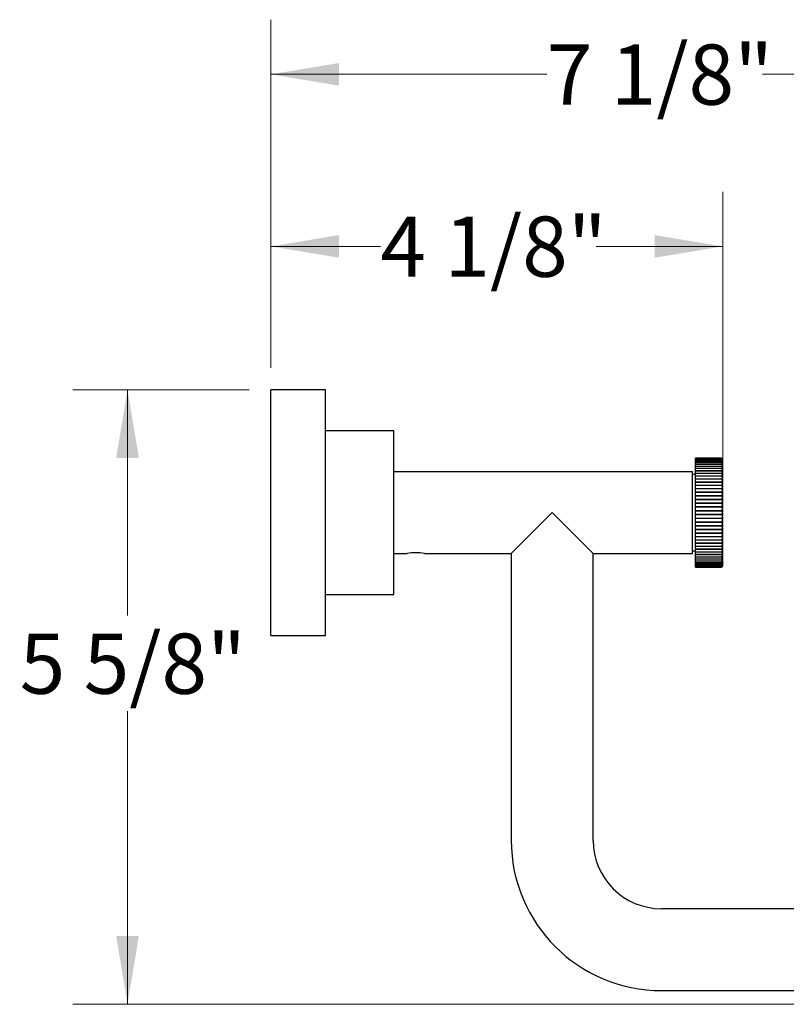
# Model space of a CAD drawing. Units: inches. Extents: x 0.3 to 10.7, y -2.4 to 13.9.
# Drawn here: x 0.3 to 2, y 2.4 to 4.6 of the extents above; entities that cross this region are included whole.
import ezdxf

# ---------------------------------------------------------------- set-up
doc = ezdxf.new("R2010")
doc.units = ezdxf.units.IN
doc.header["$MEASUREMENT"] = 0
doc.styles.add('SLDTEXTSTYLE3', font='TXT', dxfattribs={"width": 0.75})
doc.dimstyles.new('SLDDIMSTYLE0', dxfattribs={"dimtxt": 0.137795, "dimasz": 0.156, "dimexe": 0, "dimexo": 0.0625, "dimgap": 0.034449, "dimtad": 0, "dimtih": 1, "dimtoh": 1, "dimdec": 6, "dimlfac": 4, "dimrnd": 1e-09, "dimzin": 12, "dimdsep": 46, "dimlunit": 5, "dimtxsty": 'SLDTEXTSTYLE3', "dimsah": 1, "dimcen": 0.09, "dimadec": 0, "dimazin": 3, "dimtfac": 1, "dimtmove": 0, "dimatfit": 0, "dimfxl": 0, "dimfrac": 2, "dimtolj": 1, "dimtzin": 12, "dimarcsym": 0})
doc.dimstyles.new('SLDDIMSTYLE1', dxfattribs={"dimtxt": 0.137795, "dimasz": 0.156, "dimexe": 0, "dimexo": 0.0625, "dimgap": 0.034449, "dimtad": 0, "dimtih": 1, "dimtoh": 1, "dimdec": 6, "dimlfac": 4, "dimrnd": 1e-09, "dimzin": 12, "dimdsep": 46, "dimlunit": 5, "dimtxsty": 'SLDTEXTSTYLE3', "dimsah": 1, "dimcen": 0.09, "dimadec": 0, "dimazin": 3, "dimtfac": 1, "dimtofl": 0, "dimtmove": 0, "dimatfit": 3, "dimfxl": 0, "dimfrac": 2, "dimtolj": 1, "dimtzin": 12, "dimarcsym": 0})

# ---------------------------------------------------------------- blocks, each defined once
blk = doc.blocks.new('_D')
at = {"color": 7, "linetype": 'Continuous', "lineweight": 0}
for p, q in [((0.86, 3.8158), (0.86, 4.2189)), ((1.8938, 3.5685), (1.8938, 4.2189)), ((0.86, 4.0939), (1.1105, 4.0939)), ((1.8938, 4.0939), (1.6041, 4.0939))]:
    blk.add_line(p, q, dxfattribs=at)
at = {"color": 7, "linetype": 'Continuous', "lineweight": 18}
for points in [[(0.86, 4.0939), (1.016, 4.0679), (1.016, 4.1199)], [(1.8938, 4.0939), (1.7378, 4.1199), (1.7378, 4.0679)]]:
    blk.add_solid(points, dxfattribs=at)
at = {"color": 7, "linetype": 'Continuous', "lineweight": 18, "insert": (1.1105, 4.1622), "char_height": 0.1378, "attachment_point": 1, "style": 'SLDTEXTSTYLE3'}
blk.add_mtext('4 1/8"', dxfattribs=at)
blk = doc.blocks.new('_D_1')
at = {"color": 7, "linetype": 'Continuous', "lineweight": 0}
for p, q in [((0.86, 3.8158), (0.86, 4.6126)), ((2.6375, 2.5685), (2.6375, 4.6126)), ((0.86, 4.4876), (1.4913, 4.4876)), ((2.6375, 4.4876), (1.9849, 4.4876))]:
    blk.add_line(p, q, dxfattribs=at)
at = {"color": 7, "linetype": 'Continuous', "lineweight": 18}
for points in [[(0.86, 4.4876), (1.016, 4.4616), (1.016, 4.5136)], [(2.6375, 4.4876), (2.4815, 4.5136), (2.4815, 4.4616)]]:
    blk.add_solid(points, dxfattribs=at)
at = {"color": 7, "linetype": 'Continuous', "lineweight": 18, "insert": (1.4913, 4.5559), "char_height": 0.1378, "attachment_point": 1, "style": 'SLDTEXTSTYLE3'}
blk.add_mtext('7 1/8"', dxfattribs=at)
blk = doc.blocks.new('_D_2')
at = {"color": 7, "linetype": 'Continuous', "lineweight": 0}
for p, q in [((0.81, 3.7658), (0.4069, 3.7658)), ((0.5319, 3.7658), (0.5319, 3.2491)), ((0.5319, 2.3596), (0.5319, 3.0304)), ((2.525, 2.3596), (0.4069, 2.3596))]:
    blk.add_line(p, q, dxfattribs=at)
at = {"color": 7, "linetype": 'Continuous', "lineweight": 18}
for points in [[(0.5319, 3.7658), (0.5059, 3.6098), (0.5579, 3.6098)], [(0.5319, 2.3596), (0.5579, 2.5156), (0.5059, 2.5156)]]:
    blk.add_solid(points, dxfattribs=at)
at = {"color": 7, "linetype": 'Continuous', "lineweight": 18, "insert": (0.2851, 3.208), "char_height": 0.1378, "attachment_point": 1, "style": 'SLDTEXTSTYLE3'}
blk.add_mtext('5 5/8"', dxfattribs=at)

msp = doc.modelspace()

# ---------------------------------------------------------------- linework, layer by layer
at = {"color": 7, "linetype": 'Continuous', "lineweight": 25}
for p, q in [((0.98501353, 3.76582574), (0.86001353, 3.76582574)), ((0.86001353, 3.20332574), (0.86001353, 3.76582574)), ((0.98501353, 3.20332574), (0.98501353, 3.76582574)), ((1.14126353, 3.67207574), (0.98501353, 3.67207574)), ((1.14126353, 3.29707574), (1.14126353, 3.67207574)), ((1.89126353, 3.60957395), (1.83126353, 3.60957395)), ((1.83126353, 3.60931602), (1.83126353, 3.60957395)), ((1.83126353, 3.60931602), (1.89126353, 3.60931602)), ((1.83126353, 3.60931602), (1.83126353, 3.60922291)), ((1.89126353, 3.60922291), (1.83126353, 3.60922291)), ((1.83126353, 3.60845037), (1.83126353, 3.60922291)), ((1.83126353, 3.60845037), (1.89126353, 3.60845037)), ((1.83126353, 3.60845037), (1.83126353, 3.60826459)), ((1.89126353, 3.60826459), (1.83126353, 3.60826459)), ((1.83126353, 3.60698121), (1.83126353, 3.60826459)), ((1.83126353, 3.60698121), (1.89126353, 3.60698121)), ((1.83126353, 3.60698121), (1.83126353, 3.60670368)), ((1.89126353, 3.60670368), (1.83126353, 3.60670368)), ((1.83126353, 3.6049157), (1.83126353, 3.60670368)), ((1.83126353, 3.6049157), (1.89126353, 3.6049157)), ((1.83126353, 3.6049157), (1.83126353, 3.60454777)), ((1.89376353, 3.60707574), (1.89126353, 3.60957574)), ((1.89126353, 3.60957395), (1.89126353, 3.60957574)), ((1.89126353, 3.60957395), (1.89376353, 3.60703821)), ((1.89126353, 3.60922291), (1.89126353, 3.60931602)), ((1.89376353, 3.6069514), (1.89126353, 3.60931602)), ((1.89126353, 3.60922291), (1.89376353, 3.60652839)), ((1.89126353, 3.60826459), (1.89126353, 3.60845037)), ((1.89376353, 3.60626839), (1.89126353, 3.60845037)), ((1.89126353, 3.60826459), (1.89376353, 3.60542443)), ((1.89126353, 3.60670368), (1.89126353, 3.60698121)), ((1.89376353, 3.6049925), (1.89126353, 3.60698121)), ((1.89126353, 3.60670368), (1.89376353, 3.60373171)), ((1.89126353, 3.60454777), (1.89126353, 3.6049157)), ((1.89376353, 3.60312996), (1.89126353, 3.6049157)), ((1.89376353, 3.60707574), (1.89376353, 3.60703821)), ((1.89376353, 3.6069514), (1.89376353, 3.60703821)), ((1.89376353, 3.6069514), (1.89376353, 3.60652839)), ((1.89376353, 3.60626839), (1.89376353, 3.60652839)), ((1.89376353, 3.60626839), (1.89376353, 3.60542443)), ((1.89376353, 3.6049925), (1.89376353, 3.60542443)), ((1.89376353, 3.6049925), (1.89376353, 3.60373171)), ((1.89126353, 3.60454777), (1.83126353, 3.60454777)), ((1.83126353, 3.60226391), (1.83126353, 3.60454777)), ((1.83126353, 3.60226391), (1.89126353, 3.60226391)), ((1.83126353, 3.60226391), (1.83126353, 3.60180737)), ((1.89126353, 3.60180737), (1.83126353, 3.60180737)), ((1.83126353, 3.59903875), (1.83126353, 3.60180737)), ((1.83126353, 3.59903875), (1.89126353, 3.59903875)), ((1.83126353, 3.59903875), (1.83126353, 3.59849583)), ((1.89126353, 3.59849583), (1.83126353, 3.59849583)), ((1.83126353, 3.59525594), (1.83126353, 3.59849583)), ((1.83126353, 3.59525594), (1.89126353, 3.59525594)), ((1.83126353, 3.59525594), (1.83126353, 3.59462928)), ((1.89126353, 3.59462928), (1.83126353, 3.59462928)), ((1.83126353, 3.59093391), (1.83126353, 3.59462928)), ((1.83126353, 3.59093391), (1.89126353, 3.59093391)), ((1.83126353, 3.59093391), (1.83126353, 3.59022656)), ((1.89126353, 3.59022656), (1.83126353, 3.59022656)), ((1.83126353, 3.58609372), (1.83126353, 3.59022656)), ((1.83126353, 3.58609372), (1.89126353, 3.58609372)), ((1.83126353, 3.58609372), (1.83126353, 3.58530912)), ((1.89126353, 3.58530912), (1.83126353, 3.58530912)), ((1.83126353, 3.58075893), (1.83126353, 3.58530912)), ((1.89126353, 3.60454777), (1.89376353, 3.60145848)), ((1.89126353, 3.60180737), (1.89126353, 3.60226391)), ((1.89376353, 3.60068983), (1.89126353, 3.60226391)), ((1.89126353, 3.60180737), (1.89376353, 3.5986158)), ((1.89126353, 3.59849583), (1.89126353, 3.59903875)), ((1.89376353, 3.59768401), (1.89126353, 3.59903875)), ((1.89126353, 3.59849583), (1.89376353, 3.59521753)), ((1.89126353, 3.59462928), (1.89126353, 3.59525594)), ((1.89376353, 3.59412714), (1.89126353, 3.59525594)), ((1.89126353, 3.59462928), (1.89376353, 3.59128022)), ((1.89126353, 3.59022656), (1.89126353, 3.59093391)), ((1.89376353, 3.59003654), (1.89126353, 3.59093391)), ((1.89126353, 3.59022656), (1.89376353, 3.58682307)), ((1.89126353, 3.58530912), (1.89126353, 3.58609372)), ((1.89376353, 3.58543214), (1.89126353, 3.58609372)), ((1.89126353, 3.58530912), (1.89376353, 3.58186777)), ((1.89376353, 3.60312996), (1.89376353, 3.60373171)), ((1.89376353, 3.60312996), (1.89376353, 3.60145848)), ((1.89376353, 3.60068983), (1.89376353, 3.60145848)), ((1.89376353, 3.60068983), (1.89376353, 3.5986158)), ((1.89376353, 3.59768401), (1.89376353, 3.5986158)), ((1.89376353, 3.59768401), (1.89376353, 3.59521753)), ((1.89376353, 3.59414546), (1.89376353, 3.59521753)), ((1.89376353, 3.59412714), (1.89376353, 3.59414546)), ((1.89376353, 3.59412714), (1.89376353, 3.59128022)), ((1.89376353, 3.59018502), (1.89376353, 3.59128022)), ((1.89376353, 3.59003263), (1.89376353, 3.59018502)), ((1.89376353, 3.59003654), (1.89376353, 3.58682307)), ((1.89376353, 3.58571006), (1.89376353, 3.58682307)), ((1.89376353, 3.58542436), (1.89376353, 3.58571006)), ((1.89376353, 3.58543214), (1.89376353, 3.58186777)), ((1.82501353, 3.57832574), (1.14126353, 3.57832574)), ((1.82501353, 3.39082574), (1.82501353, 3.57832574)), ((1.83126353, 3.57207574), (1.82501353, 3.57207574)), ((1.83126353, 3.58075893), (1.89126353, 3.58075893)), ((1.83126353, 3.58075893), (1.83126353, 3.57990092)), ((1.89126353, 3.57990092), (1.83126353, 3.57990092)), ((1.83126353, 3.57530619), (1.83126353, 3.57990092)), ((1.83126353, 3.57495556), (1.83126353, 3.57530619)), ((1.83126353, 3.57495556), (1.89126353, 3.57495556)), ((1.83126353, 3.57495556), (1.83126353, 3.5740283)), ((1.89126353, 3.5740283), (1.83126353, 3.5740283)), ((1.83126353, 3.56942797), (1.83126353, 3.5740283)), ((1.83126353, 3.56879216), (1.83126353, 3.56942797)), ((1.83126353, 3.56871186), (1.83126353, 3.56879216)), ((1.83126353, 3.56871186), (1.89126353, 3.56871186)), ((1.83126353, 3.56871186), (1.83126353, 3.56771988)), ((1.89126353, 3.56771988), (1.83126353, 3.56771988)), ((1.83126353, 3.56313636), (1.83126353, 3.56771988)), ((1.83126353, 3.56245926), (1.83126353, 3.56313636)), ((1.83126353, 3.56205825), (1.83126353, 3.56245926)), ((1.83126353, 3.56205825), (1.89126353, 3.56205825)), ((1.83126353, 3.56205825), (1.83126353, 3.56100639)), ((1.89126353, 3.56100639), (1.83126353, 3.56100639)), ((1.83126353, 3.556462), (1.83126353, 3.56100639)), ((1.89126353, 3.57990092), (1.89126353, 3.58075893)), ((1.89376353, 3.58033639), (1.89126353, 3.58075893)), ((1.89126353, 3.57990092), (1.89376353, 3.57643847)), ((1.89126353, 3.5740283), (1.89126353, 3.57495556)), ((1.89376353, 3.5747741), (1.89126353, 3.57495556)), ((1.89126353, 3.5740283), (1.89376353, 3.57056163)), ((1.89376353, 3.56877237), (1.89126353, 3.56871186)), ((1.89126353, 3.56771988), (1.89126353, 3.56871186)), ((1.89126353, 3.56771988), (1.89376353, 3.56426588)), ((1.89376353, 3.56236044), (1.89126353, 3.56205825)), ((1.89126353, 3.56100639), (1.89126353, 3.56205825)), ((1.89126353, 3.56100639), (1.89376353, 3.55758188)), ((1.89376353, 3.58074238), (1.89376353, 3.58186777)), ((1.89376353, 3.58033566), (1.89376353, 3.58074238)), ((1.89376353, 3.58033639), (1.89376353, 3.57643847)), ((1.89376353, 3.57530619), (1.89376353, 3.57643847)), ((1.89376353, 3.5747741), (1.89376353, 3.57530619)), ((1.89376353, 3.5747741), (1.89376353, 3.57056163)), ((1.89376353, 3.56942797), (1.89376353, 3.57056163)), ((1.89376353, 3.56879216), (1.89376353, 3.56942797)), ((1.89376353, 3.56877237), (1.89376353, 3.56879216)), ((1.89376353, 3.56877237), (1.89376353, 3.56426588)), ((1.89376353, 3.56313636), (1.89376353, 3.56426588)), ((1.89376353, 3.56245926), (1.89376353, 3.56313636)), ((1.89376353, 3.56236044), (1.89376353, 3.56245926)), ((1.89376353, 3.56236044), (1.89376353, 3.55758188)), ((1.83126353, 3.55574693), (1.83126353, 3.556462)), ((1.83126353, 3.55502717), (1.83126353, 3.55574693)), ((1.83126353, 3.55502717), (1.89126353, 3.55502717)), ((1.83126353, 3.55502717), (1.83126353, 3.55392054)), ((1.89126353, 3.55392054), (1.83126353, 3.55392054)), ((1.83126353, 3.54943743), (1.83126353, 3.55392054)), ((1.83126353, 3.54868785), (1.83126353, 3.54943743)), ((1.83126353, 3.54765284), (1.83126353, 3.54868785)), ((1.83126353, 3.54765284), (1.89126353, 3.54765284)), ((1.83126353, 3.54765284), (1.83126353, 3.54649685)), ((1.89126353, 3.54649685), (1.83126353, 3.54649685)), ((1.83126353, 3.54209685), (1.83126353, 3.54649685)), ((1.83126353, 3.54131643), (1.83126353, 3.54209685)), ((1.83126353, 3.53997122), (1.83126353, 3.54131643)), ((1.83126353, 3.53997122), (1.89126353, 3.53997122)), ((1.83126353, 3.53997122), (1.83126353, 3.53877148)), ((1.89126353, 3.53877148), (1.83126353, 3.53877148)), ((1.83126353, 3.53447604), (1.83126353, 3.53877148)), ((1.89376353, 3.55556956), (1.89126353, 3.55502717)), ((1.89126353, 3.55392054), (1.89126353, 3.55502717)), ((1.89126353, 3.55392054), (1.89376353, 3.55054221)), ((1.89376353, 3.54843279), (1.89126353, 3.54765284)), ((1.89126353, 3.54649685), (1.89126353, 3.54765284)), ((1.89126353, 3.54649685), (1.89376353, 3.54318115)), ((1.89376353, 3.54098493), (1.89126353, 3.53997122)), ((1.89126353, 3.53877148), (1.89126353, 3.53997122)), ((1.89126353, 3.53877148), (1.89376353, 3.53553457)), ((1.89376353, 3.556462), (1.89376353, 3.55758188)), ((1.89376353, 3.55574693), (1.89376353, 3.556462)), ((1.89376353, 3.55556956), (1.89376353, 3.55574693)), ((1.89376353, 3.55556956), (1.89376353, 3.55054221)), ((1.89376353, 3.54943743), (1.89376353, 3.55054221)), ((1.89376353, 3.54868785), (1.89376353, 3.54943743)), ((1.89376353, 3.54843279), (1.89376353, 3.54868785)), ((1.89376353, 3.54843279), (1.89376353, 3.54318115)), ((1.89376353, 3.54209685), (1.89376353, 3.54318115)), ((1.89376353, 3.54131643), (1.89376353, 3.54209685)), ((1.89376353, 3.54098493), (1.89376353, 3.54131643)), ((1.89376353, 3.54098493), (1.89376353, 3.53553457)), ((1.83126353, 3.53366857), (1.83126353, 3.53447604)), ((1.83126353, 3.53201971), (1.83126353, 3.53366857)), ((1.83126353, 3.53201971), (1.89126353, 3.53201971)), ((1.83126353, 3.53201971), (1.83126353, 3.53078208)), ((1.89126353, 3.53078208), (1.83126353, 3.53078208)), ((1.83126353, 3.52661212), (1.83126353, 3.53078208)), ((1.83126353, 3.52578154), (1.83126353, 3.52661212)), ((1.83126353, 3.52383706), (1.83126353, 3.52578154)), ((1.83126353, 3.52383706), (1.89126353, 3.52383706)), ((1.83126353, 3.52383706), (1.83126353, 3.52256756)), ((1.89126353, 3.52256756), (1.83126353, 3.52256756)), ((1.83126353, 3.5185434), (1.83126353, 3.52256756)), ((1.83126353, 3.51769376), (1.83126353, 3.5185434)), ((1.83126353, 3.51546313), (1.83126353, 3.51769376)), ((1.83126353, 3.51546313), (1.89126353, 3.51546313)), ((1.83126353, 3.51546313), (1.83126353, 3.51416795)), ((1.89376353, 3.53326224), (1.89126353, 3.53201971)), ((1.89126353, 3.53078208), (1.89126353, 3.53201971)), ((1.89126353, 3.53078208), (1.89376353, 3.52763973)), ((1.89376353, 3.52530236), (1.89126353, 3.52383706)), ((1.89126353, 3.52256756), (1.89126353, 3.52383706)), ((1.89126353, 3.52256756), (1.89376353, 3.51953508)), ((1.89376353, 3.51714406), (1.89126353, 3.51546313)), ((1.89126353, 3.51416795), (1.89126353, 3.51546313)), ((1.89376353, 3.53447604), (1.89376353, 3.53553457)), ((1.89376353, 3.53366857), (1.89376353, 3.53447604)), ((1.89376353, 3.53326224), (1.89376353, 3.53366857)), ((1.89376353, 3.53326224), (1.89376353, 3.52763973)), ((1.89376353, 3.52661212), (1.89376353, 3.52763973)), ((1.89376353, 3.52578154), (1.89376353, 3.52661212)), ((1.89376353, 3.52530236), (1.89376353, 3.52578154)), ((1.89376353, 3.52530236), (1.89376353, 3.51953508)), ((1.89376353, 3.5185434), (1.89376353, 3.51953508)), ((1.89376353, 3.51769376), (1.89376353, 3.5185434)), ((1.89376353, 3.51714406), (1.89376353, 3.51769376)), ((1.89376353, 3.51714406), (1.89376353, 3.51126011)), ((1.89126353, 3.51416795), (1.83126353, 3.51416795)), ((1.83126353, 3.5103092), (1.83126353, 3.51416795)), ((1.83126353, 3.50944463), (1.83126353, 3.5103092)), ((1.83126353, 3.50693873), (1.83126353, 3.50944463)), ((1.83126353, 3.50693873), (1.89126353, 3.50693873)), ((1.83126353, 3.50693873), (1.83126353, 3.50562417)), ((1.89126353, 3.50562417), (1.83126353, 3.50562417)), ((1.83126353, 3.50194962), (1.83126353, 3.50562417)), ((1.83126353, 3.50107434), (1.83126353, 3.50194962)), ((1.83126353, 3.49830537), (1.83126353, 3.50107434)), ((1.83126353, 3.49830537), (1.89126353, 3.49830537)), ((1.83126353, 3.49830537), (1.83126353, 3.49697785)), ((1.89126353, 3.49697785), (1.83126353, 3.49697785)), ((1.83126353, 3.4935054), (1.83126353, 3.49697785)), ((1.83126353, 3.49262367), (1.83126353, 3.4935054)), ((1.83126353, 3.48960512), (1.83126353, 3.49262367)), ((1.89126353, 3.51416795), (1.89376353, 3.51126011)), ((1.89376353, 3.5088271), (1.89126353, 3.50693873)), ((1.89126353, 3.50562417), (1.89126353, 3.50693873)), ((1.89126353, 3.50562417), (1.89376353, 3.50285515)), ((1.89376353, 3.50039198), (1.89126353, 3.49830537)), ((1.89126353, 3.49697785), (1.89126353, 3.49830537)), ((1.89126353, 3.49697785), (1.89376353, 3.49436112)), ((1.89376353, 3.5103092), (1.89376353, 3.51126011)), ((1.89376353, 3.50944463), (1.89376353, 3.5103092)), ((1.89376353, 3.5088271), (1.89376353, 3.50944463)), ((1.89376353, 3.5088271), (1.89376353, 3.50285515)), ((1.89376353, 3.50194962), (1.89376353, 3.50285515)), ((1.89376353, 3.50107434), (1.89376353, 3.50194962)), ((1.89376353, 3.50039198), (1.89376353, 3.50107434)), ((1.89376353, 3.50039198), (1.89376353, 3.49436112)), ((1.89376353, 3.4935054), (1.89376353, 3.49436112)), ((1.89376353, 3.49262367), (1.89376353, 3.4935054)), ((1.89376353, 3.49187981), (1.89376353, 3.49262367)), ((1.41001353, 3.39082574), (1.50376353, 3.48457574)), ((1.50376353, 3.48457574), (1.59751353, 3.39082574)), ((1.83126353, 3.48960512), (1.89126353, 3.48960512)), ((1.83126353, 3.48960512), (1.83126353, 3.4882711)), ((1.89126353, 3.4882711), (1.83126353, 3.4882711)), ((1.83126353, 3.48501768), (1.83126353, 3.4882711)), ((1.83126353, 3.48413379), (1.83126353, 3.48501768)), ((1.83126353, 3.48088037), (1.83126353, 3.48413379)), ((1.83126353, 3.48088037), (1.83126353, 3.47954635)), ((1.83126353, 3.48088037), (1.89126353, 3.48088037)), ((1.89126353, 3.47954635), (1.83126353, 3.47954635)), ((1.83126353, 3.4765278), (1.83126353, 3.47954635)), ((1.83126353, 3.47564607), (1.83126353, 3.4765278)), ((1.83126353, 3.47217362), (1.83126353, 3.47564607)), ((1.83126353, 3.47217362), (1.89126353, 3.47217362)), ((1.83126353, 3.47217362), (1.83126353, 3.4708461)), ((1.89126353, 3.4708461), (1.83126353, 3.4708461)), ((1.83126353, 3.46807713), (1.83126353, 3.4708461)), ((1.89376353, 3.49187981), (1.89126353, 3.48960512)), ((1.89126353, 3.4882711), (1.89126353, 3.48960512)), ((1.89126353, 3.4882711), (1.89376353, 3.48581942)), ((1.89376353, 3.48333205), (1.89126353, 3.48088037)), ((1.89126353, 3.47954635), (1.89126353, 3.48088037)), ((1.89126353, 3.47954635), (1.89376353, 3.47727167)), ((1.89376353, 3.47479035), (1.89126353, 3.47217362)), ((1.89126353, 3.4708461), (1.89126353, 3.47217362)), ((1.89126353, 3.4708461), (1.89376353, 3.46875949)), ((1.89376353, 3.49187981), (1.89376353, 3.48581942)), ((1.89376353, 3.48501768), (1.89376353, 3.48581942)), ((1.89376353, 3.48413379), (1.89376353, 3.48501768)), ((1.89376353, 3.48333205), (1.89376353, 3.48413379)), ((1.89376353, 3.48333205), (1.89376353, 3.47727167)), ((1.89376353, 3.4765278), (1.89376353, 3.47727167)), ((1.89376353, 3.47564607), (1.89376353, 3.4765278)), ((1.89376353, 3.47479035), (1.89376353, 3.47564607)), ((1.89376353, 3.47479035), (1.89376353, 3.46875949)), ((1.83126353, 3.46720185), (1.83126353, 3.46807713)), ((1.83126353, 3.4635273), (1.83126353, 3.46720185)), ((1.83126353, 3.4635273), (1.89126353, 3.4635273)), ((1.83126353, 3.4635273), (1.83126353, 3.46221275)), ((1.89126353, 3.46221275), (1.83126353, 3.46221275)), ((1.83126353, 3.45970684), (1.83126353, 3.46221275)), ((1.83126353, 3.45884227), (1.83126353, 3.45970684)), ((1.83126353, 3.45498352), (1.83126353, 3.45884227)), ((1.83126353, 3.45498352), (1.89126353, 3.45498352)), ((1.83126353, 3.45498352), (1.83126353, 3.45368834)), ((1.89126353, 3.45368834), (1.83126353, 3.45368834)), ((1.83126353, 3.45145771), (1.83126353, 3.45368834)), ((1.83126353, 3.45060807), (1.83126353, 3.45145771)), ((1.83126353, 3.44658391), (1.83126353, 3.45060807)), ((1.89376353, 3.46629633), (1.89126353, 3.4635273)), ((1.89126353, 3.46221275), (1.89126353, 3.4635273)), ((1.89126353, 3.46221275), (1.89376353, 3.46032438)), ((1.89376353, 3.45789136), (1.89126353, 3.45498352)), ((1.89126353, 3.45368834), (1.89126353, 3.45498352)), ((1.89126353, 3.45368834), (1.89376353, 3.45200741)), ((1.89376353, 3.44961639), (1.89126353, 3.44658391)), ((1.89376353, 3.46807713), (1.89376353, 3.46875949)), ((1.89376353, 3.46720185), (1.89376353, 3.46807713)), ((1.89376353, 3.46629633), (1.89376353, 3.46720185)), ((1.89376353, 3.46629633), (1.89376353, 3.46032438)), ((1.89376353, 3.45970684), (1.89376353, 3.46032438)), ((1.89376353, 3.45884227), (1.89376353, 3.45970684)), ((1.89376353, 3.45789136), (1.89376353, 3.45884227)), ((1.89376353, 3.45789136), (1.89376353, 3.45200741)), ((1.89376353, 3.45145771), (1.89376353, 3.45200741)), ((1.89376353, 3.45060807), (1.89376353, 3.45145771)), ((1.89376353, 3.44961639), (1.89376353, 3.45060807)), ((1.89376353, 3.44961639), (1.89376353, 3.44384911)), ((1.83126353, 3.44658391), (1.89126353, 3.44658391)), ((1.83126353, 3.44658391), (1.83126353, 3.44531441)), ((1.89126353, 3.44531441), (1.83126353, 3.44531441)), ((1.83126353, 3.44336993), (1.83126353, 3.44531441)), ((1.83126353, 3.44253935), (1.83126353, 3.44336993)), ((1.83126353, 3.4383694), (1.83126353, 3.44253935)), ((1.83126353, 3.4383694), (1.89126353, 3.4383694)), ((1.83126353, 3.4383694), (1.83126353, 3.43713176)), ((1.89126353, 3.43713176), (1.83126353, 3.43713176)), ((1.83126353, 3.4354829), (1.83126353, 3.43713176)), ((1.83126353, 3.43467543), (1.83126353, 3.4354829)), ((1.83126353, 3.43037999), (1.83126353, 3.43467543)), ((1.83126353, 3.43037999), (1.89126353, 3.43037999)), ((1.83126353, 3.43037999), (1.83126353, 3.42918025)), ((1.89126353, 3.42918025), (1.83126353, 3.42918025)), ((1.83126353, 3.42783504), (1.83126353, 3.42918025)), ((1.83126353, 3.42705462), (1.83126353, 3.42783504)), ((1.83126353, 3.42265463), (1.83126353, 3.42705462)), ((1.89126353, 3.44531441), (1.89126353, 3.44658391)), ((1.89126353, 3.44531441), (1.89376353, 3.44384911)), ((1.89376353, 3.44151174), (1.89126353, 3.4383694)), ((1.89126353, 3.43713176), (1.89126353, 3.4383694)), ((1.89126353, 3.43713176), (1.89376353, 3.43588923)), ((1.89376353, 3.4336169), (1.89126353, 3.43037999)), ((1.89126353, 3.42918025), (1.89126353, 3.43037999)), ((1.89126353, 3.42918025), (1.89376353, 3.42816654)), ((1.89376353, 3.42597032), (1.89126353, 3.42265463)), ((1.89376353, 3.44336993), (1.89376353, 3.44384911)), ((1.89376353, 3.44253935), (1.89376353, 3.44336993)), ((1.89376353, 3.44151174), (1.89376353, 3.44253935)), ((1.89376353, 3.44151174), (1.89376353, 3.43588923)), ((1.89376353, 3.4354829), (1.89376353, 3.43588923)), ((1.89376353, 3.43467543), (1.89376353, 3.4354829)), ((1.89376353, 3.4336169), (1.89376353, 3.43467543)), ((1.89376353, 3.4336169), (1.89376353, 3.42816654)), ((1.89376353, 3.42783504), (1.89376353, 3.42816654)), ((1.89376353, 3.42705462), (1.89376353, 3.42783504)), ((1.89376353, 3.42597032), (1.89376353, 3.42705462)), ((1.89376353, 3.42597032), (1.89376353, 3.42071868)), ((1.83126353, 3.42265463), (1.89126353, 3.42265463)), ((1.83126353, 3.42265463), (1.83126353, 3.42149863)), ((1.89126353, 3.42149863), (1.83126353, 3.42149863)), ((1.83126353, 3.42046362), (1.83126353, 3.42149863)), ((1.83126353, 3.41971404), (1.83126353, 3.42046362)), ((1.83126353, 3.41523093), (1.83126353, 3.41971404)), ((1.83126353, 3.41523093), (1.89126353, 3.41523093)), ((1.83126353, 3.41523093), (1.83126353, 3.41412431)), ((1.89126353, 3.41412431), (1.83126353, 3.41412431)), ((1.83126353, 3.41340455), (1.83126353, 3.41412431)), ((1.83126353, 3.41268947), (1.83126353, 3.41340455)), ((1.83126353, 3.40814508), (1.83126353, 3.41268947)), ((1.83126353, 3.40814508), (1.89126353, 3.40814508)), ((1.83126353, 3.40814508), (1.83126353, 3.40709322)), ((1.89126353, 3.40709322), (1.83126353, 3.40709322)), ((1.83126353, 3.40669221), (1.83126353, 3.40709322)), ((1.83126353, 3.40601512), (1.83126353, 3.40669221)), ((1.83126353, 3.40143159), (1.83126353, 3.40601512)), ((1.89126353, 3.42149863), (1.89126353, 3.42265463)), ((1.89126353, 3.42149863), (1.89376353, 3.42071868)), ((1.89376353, 3.41860927), (1.89126353, 3.41523093)), ((1.89126353, 3.41412431), (1.89126353, 3.41523093)), ((1.89126353, 3.41412431), (1.89376353, 3.41358192)), ((1.89376353, 3.41156959), (1.89126353, 3.40814508)), ((1.89126353, 3.40709322), (1.89126353, 3.40814508)), ((1.89126353, 3.40709322), (1.89376353, 3.40679103)), ((1.89376353, 3.40488559), (1.89126353, 3.40143159)), ((1.89376353, 3.42046362), (1.89376353, 3.42071868)), ((1.89376353, 3.41971404), (1.89376353, 3.42046362)), ((1.89376353, 3.41860927), (1.89376353, 3.41971404)), ((1.89376353, 3.41860927), (1.89376353, 3.41358192)), ((1.89376353, 3.41340455), (1.89376353, 3.41358192)), ((1.89376353, 3.41268947), (1.89376353, 3.41340455)), ((1.89376353, 3.41156959), (1.89376353, 3.41268947)), ((1.89376353, 3.41156959), (1.89376353, 3.40679103)), ((1.89376353, 3.40669221), (1.89376353, 3.40679103)), ((1.89376353, 3.40601512), (1.89376353, 3.40669221)), ((1.89376353, 3.40488559), (1.89376353, 3.40601512)), ((1.89376353, 3.40488559), (1.89376353, 3.4003791)), ((1.14126353, 3.39082574), (1.17164904, 3.39082574)), ((1.21113853, 3.39082574), (1.41001353, 3.39082574)), ((1.41001353, 3.39082574), (1.41001353, 2.73457574)), ((1.59751353, 3.39082574), (1.82501353, 3.39082574)), ((1.59751353, 2.73457574), (1.59751353, 3.39082574)), ((1.82501353, 3.39707574), (1.83126353, 3.39707574)), ((1.83126353, 3.40143159), (1.89126353, 3.40143159)), ((1.83126353, 3.40143159), (1.83126353, 3.40043962)), ((1.89126353, 3.40043962), (1.83126353, 3.40043962)), ((1.83126353, 3.40035932), (1.83126353, 3.40043962)), ((1.83126353, 3.3997235), (1.83126353, 3.40035932)), ((1.83126353, 3.39512317), (1.83126353, 3.3997235)), ((1.83126353, 3.39512317), (1.89126353, 3.39512317)), ((1.83126353, 3.39512317), (1.83126353, 3.39419592)), ((1.89126353, 3.39419592), (1.83126353, 3.39419592)), ((1.83126353, 3.39384528), (1.83126353, 3.39419592)), ((1.83126353, 3.38925055), (1.83126353, 3.39384528)), ((1.83126353, 3.38925055), (1.89126353, 3.38925055)), ((1.83126353, 3.38925055), (1.83126353, 3.38839254)), ((1.89126353, 3.38839254), (1.83126353, 3.38839254)), ((1.83126353, 3.38384235), (1.83126353, 3.38839254)), ((1.83126353, 3.38384235), (1.89126353, 3.38384235)), ((1.83126353, 3.38384235), (1.83126353, 3.38305776)), ((1.89126353, 3.38305776), (1.83126353, 3.38305776)), ((1.83126353, 3.37892491), (1.83126353, 3.38305776)), ((1.89126353, 3.40043962), (1.89126353, 3.40143159)), ((1.89126353, 3.40043962), (1.89376353, 3.4003791)), ((1.89376353, 3.39858984), (1.89126353, 3.39512317)), ((1.89126353, 3.39419592), (1.89126353, 3.39512317)), ((1.89126353, 3.39419592), (1.89376353, 3.39437738)), ((1.89376353, 3.392713), (1.89126353, 3.38925055)), ((1.89126353, 3.38839254), (1.89126353, 3.38925055)), ((1.89126353, 3.38839254), (1.89376353, 3.38881508)), ((1.89376353, 3.3872837), (1.89126353, 3.38384235)), ((1.89126353, 3.38305776), (1.89126353, 3.38384235)), ((1.89126353, 3.38305776), (1.89376353, 3.38371933)), ((1.89376353, 3.38232841), (1.89126353, 3.37892491)), ((1.89376353, 3.40035932), (1.89376353, 3.4003791)), ((1.89376353, 3.3997235), (1.89376353, 3.40035932)), ((1.89376353, 3.39858984), (1.89376353, 3.3997235)), ((1.89376353, 3.39858984), (1.89376353, 3.39437738)), ((1.89376353, 3.39384528), (1.89376353, 3.39437738)), ((1.89376353, 3.392713), (1.89376353, 3.39384528)), ((1.89376353, 3.392713), (1.89376353, 3.38881508)), ((1.89376353, 3.38840909), (1.89376353, 3.3888179)), ((1.89376353, 3.3872837), (1.89376353, 3.38840909)), ((1.89376353, 3.3872837), (1.89376353, 3.38371933)), ((1.89376353, 3.38344141), (1.89376353, 3.38372622)), ((1.89376353, 3.38232841), (1.89376353, 3.38344141)), ((1.89376353, 3.38232841), (1.89376353, 3.37911494)), ((1.83126353, 3.37892491), (1.89126353, 3.37892491)), ((1.83126353, 3.37892491), (1.83126353, 3.37821756)), ((1.89126353, 3.37821756), (1.83126353, 3.37821756)), ((1.83126353, 3.37452219), (1.83126353, 3.37821756)), ((1.83126353, 3.37452219), (1.89126353, 3.37452219)), ((1.83126353, 3.37452219), (1.83126353, 3.37389553)), ((1.89126353, 3.37389553), (1.83126353, 3.37389553)), ((1.83126353, 3.37065564), (1.83126353, 3.37389553)), ((1.83126353, 3.37065564), (1.89126353, 3.37065564)), ((1.83126353, 3.37065564), (1.83126353, 3.37011272)), ((1.89126353, 3.37011272), (1.83126353, 3.37011272)), ((1.83126353, 3.3673441), (1.83126353, 3.37011272)), ((1.83126353, 3.3673441), (1.89126353, 3.3673441)), ((1.83126353, 3.3673441), (1.83126353, 3.36688756)), ((1.89126353, 3.36688756), (1.83126353, 3.36688756)), ((1.83126353, 3.3646037), (1.83126353, 3.36688756)), ((1.83126353, 3.3646037), (1.89126353, 3.3646037)), ((1.83126353, 3.3646037), (1.83126353, 3.36423577)), ((1.89126353, 3.36423577), (1.83126353, 3.36423577)), ((1.83126353, 3.36244779), (1.83126353, 3.36423577)), ((1.83126353, 3.36244779), (1.89126353, 3.36244779)), ((1.83126353, 3.36244779), (1.83126353, 3.36217027)), ((1.89126353, 3.36217027), (1.83126353, 3.36217027)), ((1.83126353, 3.36088688), (1.83126353, 3.36217027)), ((1.83126353, 3.36088688), (1.89126353, 3.36088688)), ((1.83126353, 3.36088688), (1.83126353, 3.36070111)), ((1.89126353, 3.36070111), (1.83126353, 3.36070111)), ((1.83126353, 3.35992856), (1.83126353, 3.36070111)), ((1.83126353, 3.35992856), (1.89126353, 3.35992856)), ((1.83126353, 3.35992856), (1.83126353, 3.35983545)), ((1.89126353, 3.35983545), (1.83126353, 3.35983545)), ((1.83126353, 3.35957752), (1.83126353, 3.35983545)), ((1.83126353, 3.35957752), (1.89126353, 3.35957752)), ((1.89126353, 3.37821756), (1.89376353, 3.37911494)), ((1.89126353, 3.37821756), (1.89126353, 3.37892491)), ((1.89376353, 3.37787125), (1.89126353, 3.37452219)), ((1.89126353, 3.37389553), (1.89376353, 3.37502434)), ((1.89126353, 3.37389553), (1.89126353, 3.37452219)), ((1.89376353, 3.37393394), (1.89126353, 3.37065564)), ((1.89126353, 3.37011272), (1.89376353, 3.37146746)), ((1.89126353, 3.37011272), (1.89126353, 3.37065564)), ((1.89376353, 3.37053567), (1.89126353, 3.3673441)), ((1.89126353, 3.36688756), (1.89376353, 3.36846164)), ((1.89376353, 3.367693), (1.89126353, 3.3646037)), ((1.89126353, 3.36688756), (1.89126353, 3.3673441)), ((1.89126353, 3.36423577), (1.89376353, 3.36602151)), ((1.89376353, 3.36541976), (1.89126353, 3.36244779)), ((1.89126353, 3.36423577), (1.89126353, 3.3646037)), ((1.89126353, 3.36217027), (1.89376353, 3.36415897)), ((1.89376353, 3.36372704), (1.89126353, 3.36088688)), ((1.89126353, 3.36070111), (1.89376353, 3.36288308)), ((1.89376353, 3.36262308), (1.89126353, 3.35992856)), ((1.89126353, 3.36217027), (1.89126353, 3.36244779)), ((1.89126353, 3.35983545), (1.89376353, 3.36220007)), ((1.89376353, 3.36211327), (1.89126353, 3.35957752)), ((1.89126353, 3.35957574), (1.89376353, 3.36207574)), ((1.89126353, 3.36070111), (1.89126353, 3.36088688)), ((1.89126353, 3.35983545), (1.89126353, 3.35992856)), ((1.89126353, 3.35957752), (1.89126353, 3.35957574)), ((1.89376353, 3.37896645), (1.89376353, 3.37912011)), ((1.89376353, 3.37787125), (1.89376353, 3.37896645)), ((1.89376353, 3.37787125), (1.89376353, 3.37502434)), ((1.89376353, 3.37500601), (1.89376353, 3.37502434)), ((1.89376353, 3.37393394), (1.89376353, 3.37500601)), ((1.89376353, 3.37393394), (1.89376353, 3.37146746)), ((1.89376353, 3.37053567), (1.89376353, 3.37146746)), ((1.89376353, 3.37053567), (1.89376353, 3.36846164)), ((1.89376353, 3.367693), (1.89376353, 3.36846164)), ((1.89376353, 3.367693), (1.89376353, 3.36602151)), ((1.89376353, 3.36541976), (1.89376353, 3.36602151)), ((1.89376353, 3.36541976), (1.89376353, 3.36415897)), ((1.89376353, 3.36372704), (1.89376353, 3.36415897)), ((1.89376353, 3.36372704), (1.89376353, 3.36288308)), ((1.89376353, 3.36262308), (1.89376353, 3.36288308)), ((1.89376353, 3.36262308), (1.89376353, 3.36220007)), ((1.89376353, 3.36211327), (1.89376353, 3.36220007)), ((1.89376353, 3.36211327), (1.89376353, 3.36207574)), ((0.98501353, 3.29707574), (1.14126353, 3.29707574)), ((0.86001353, 3.20332574), (0.98501353, 3.20332574)), ((2.56876353, 2.57832574), (1.75376353, 2.57832574)), ((1.75376353, 2.39082574), (2.56876353, 2.39082574))]:
    msp.add_line(p, q, dxfattribs=at)
for centre, radius, start, end in [((1.19126522, 3.29820274), 0.09473103, 77.89014421, 101.95083749), ((1.75376353, 2.73457574), 0.34375, 180, 270), ((1.75376353, 2.73457574), 0.15625, 180, 270)]:
    msp.add_arc(centre, radius, start, end, dxfattribs=at)

# ---------------------------------------------------------------- dimensions: what is measured, and where the dimension line sits
at = {"color": 7, "linetype": 'Continuous', "lineweight": 18}
for base, p2, dimstyle, picture, middle in [((2.63751353, 4.48761051), (2.63751353, 2.5185434), 'SLDDIMSTYLE1', '_D_1', (1.73807221, 4.48761051)), ((1.89376353, 4.09390973), (1.89376353, 3.5185434), 'SLDDIMSTYLE0', '_D', (1.3572707, 4.09390973))]:
    dim = msp.add_linear_dim(base=base, p1=(0.86001353, 3.76582574), p2=p2, dimstyle=dimstyle, dxfattribs=at)
    dim.commit()
    dim.dimension.update_dxf_attribs({"geometry": picture, "text_midpoint": middle, "dimtype": 160})
dim = msp.add_linear_dim(base=(0.53192954, 2.35957752), p1=(0.86001353, 3.76582574), p2=(2.57501353, 2.35957752), angle=90, dimstyle='SLDDIMSTYLE1', dxfattribs=at)
dim.commit()
dim.dimension.update_dxf_attribs({"geometry": '_D_2', "text_midpoint": (0.53192954, 3.139742), "dimtype": 160})

doc.saveas('drawing.dxf')
